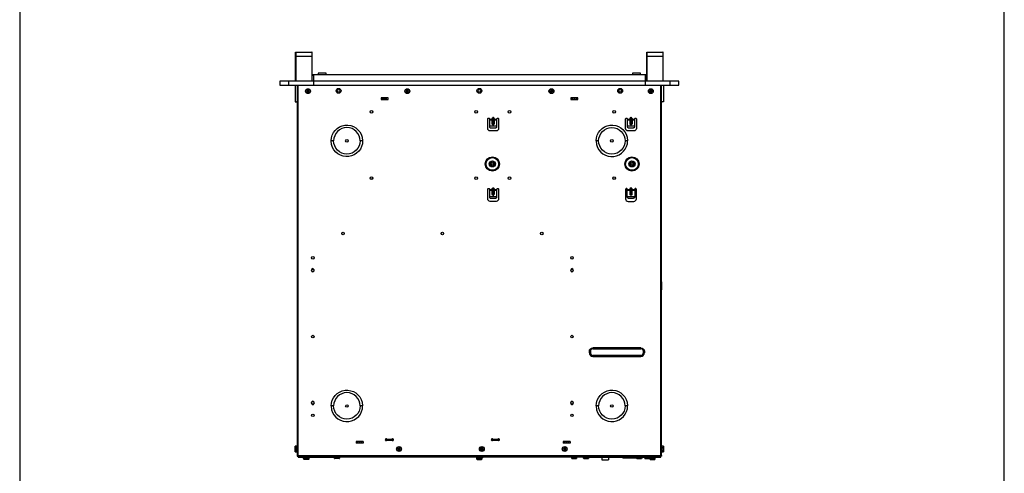
# Model space of a CAD drawing. Units: millimetres. Extents: x 0 to 46.8, y 0 to 94.5.
# Drawn here: x 0 to 46.8, y 45.4 to 67 of the extents above; entities that cross this region are included whole.
import ezdxf

# ---------------------------------------------------------------- set-up
doc = ezdxf.new("R2010")
doc.units = ezdxf.units.MM
doc.layers.add('PDF_00_COMPONENTS', color=7, linetype='Continuous', true_color=0x8100ad)
doc.layers.add('PDF_형상', color=7, linetype='Continuous')

msp = doc.modelspace()

# ---------------------------------------------------------------- linework, layer by layer
at = {"layer": 'PDF_00_COMPONENTS', "color": 7, "lineweight": 25}
for points in [[(13.115, 64.033), (13.115, 65.399, -0.414265), (13.127, 65.411), (13.127, 64.033)], [(13.902, 64.033), (13.902, 65.399, 0.414265), (13.891, 65.411), (13.891, 64.033)], [(29.808, 64.033), (29.808, 65.399, -0.414265), (29.82, 65.411), (29.82, 64.033)], [(30.595, 64.033), (30.595, 65.399, 0.414265), (30.584, 65.411), (30.584, 64.033)]]:
    msp.add_lwpolyline(points, format="xyb", dxfattribs=at)
for points in [[(13.115, 65.225), (13.117, 65.227), (13.121, 65.229), (13.127, 65.229)], [(13.127, 65.411), (13.891, 65.411)], [(13.127, 65.229), (13.891, 65.229)], [(13.902, 65.225), (13.901, 65.227), (13.897, 65.229), (13.891, 65.229)], [(29.808, 65.225), (29.81, 65.227), (29.814, 65.229), (29.82, 65.229)], [(29.82, 65.411), (30.584, 65.411)], [(29.82, 65.229), (30.584, 65.229)], [(30.595, 65.225), (30.594, 65.227), (30.589, 65.229), (30.584, 65.229)], [(13.902, 64.348), (29.808, 64.348)], [(13.902, 64.322), (13.981, 64.322)], [(13.981, 63.836), (13.981, 64.348)], [(29.729, 64.335), (13.981, 64.335)], [(14.196, 64.418), (14.196, 64.348)], [(14.57, 64.418), (14.196, 64.418)], [(14.57, 64.348), (14.57, 64.418)], [(29.141, 64.418), (29.141, 64.348)], [(29.515, 64.418), (29.141, 64.418)], [(29.515, 64.348), (29.515, 64.418)], [(29.729, 64.348), (29.729, 63.836)], [(29.729, 64.322), (29.808, 64.322)], [(31.343, 64.033), (12.367, 64.033), (12.367, 63.836)], [(12.367, 63.836), (31.343, 63.836)], [(12.78, 64.033), (12.78, 63.836)], [(13.095, 63.836), (13.095, 63.048)], [(30.615, 63.836), (30.615, 63.048)], [(30.93, 63.836), (30.93, 64.033)], [(31.343, 63.836), (31.343, 64.033)], [(13.647, 63.576), (13.647, 63.544), (13.657, 63.555)], [(13.69, 63.576), (13.647, 63.576), (13.657, 63.565)], [(13.647, 63.544), (13.69, 63.544), (13.7, 63.555)], [(13.657, 63.565), (13.657, 63.555)], [(13.7, 63.565), (13.657, 63.565)], [(13.657, 63.555), (13.7, 63.555)], [(13.7, 63.565), (13.69, 63.576), (13.69, 63.619)], [(13.721, 63.619), (13.69, 63.619), (13.7, 63.609)], [(13.69, 63.544), (13.69, 63.501), (13.7, 63.512)], [(13.69, 63.501), (13.721, 63.501), (13.711, 63.512)], [(13.7, 63.609), (13.7, 63.565)], [(13.711, 63.609), (13.7, 63.609)], [(13.7, 63.555), (13.7, 63.512)], [(13.7, 63.512), (13.711, 63.512)], [(13.721, 63.576), (13.721, 63.619), (13.711, 63.609)], [(13.711, 63.565), (13.711, 63.609)], [(13.765, 63.576), (13.721, 63.576), (13.711, 63.565)], [(13.754, 63.565), (13.711, 63.565)], [(13.711, 63.512), (13.711, 63.555)], [(13.754, 63.555), (13.711, 63.555), (13.721, 63.544)], [(13.721, 63.544), (13.765, 63.544), (13.754, 63.555)], [(13.721, 63.544), (13.721, 63.501)], [(13.765, 63.544), (13.765, 63.576), (13.754, 63.565)], [(13.754, 63.555), (13.754, 63.565)], [(18.371, 63.576), (18.371, 63.544), (18.382, 63.555)], [(18.414, 63.576), (18.371, 63.576), (18.382, 63.565)], [(18.371, 63.544), (18.414, 63.544), (18.425, 63.555)], [(18.382, 63.565), (18.382, 63.555)], [(18.425, 63.565), (18.382, 63.565)], [(18.382, 63.555), (18.425, 63.555)], [(18.425, 63.565), (18.414, 63.576), (18.414, 63.619)], [(18.446, 63.619), (18.414, 63.619), (18.425, 63.609)], [(18.414, 63.544), (18.414, 63.501), (18.425, 63.512)], [(18.414, 63.501), (18.446, 63.501), (18.435, 63.512)], [(18.425, 63.609), (18.425, 63.565)], [(18.435, 63.609), (18.425, 63.609)], [(18.425, 63.555), (18.425, 63.512)], [(18.425, 63.512), (18.435, 63.512)], [(18.446, 63.576), (18.446, 63.619), (18.435, 63.609)], [(18.435, 63.565), (18.435, 63.609)], [(18.489, 63.576), (18.446, 63.576), (18.435, 63.565)], [(18.479, 63.565), (18.435, 63.565)], [(18.435, 63.512), (18.435, 63.555)], [(18.479, 63.555), (18.435, 63.555), (18.446, 63.544)], [(18.446, 63.544), (18.489, 63.544), (18.479, 63.555)], [(18.446, 63.544), (18.446, 63.501)], [(18.489, 63.544), (18.489, 63.576), (18.479, 63.565)], [(18.479, 63.555), (18.479, 63.565)], [(25.221, 63.576), (25.221, 63.544), (25.232, 63.555)], [(25.232, 63.565), (25.221, 63.576), (25.265, 63.576)], [(25.221, 63.544), (25.265, 63.544), (25.275, 63.555)], [(25.232, 63.565), (25.232, 63.555)], [(25.275, 63.565), (25.232, 63.565)], [(25.232, 63.555), (25.275, 63.555)], [(25.275, 63.565), (25.265, 63.576), (25.265, 63.619)], [(25.275, 63.609), (25.265, 63.619), (25.296, 63.619)], [(25.265, 63.544), (25.265, 63.501), (25.275, 63.512)], [(25.286, 63.512), (25.296, 63.501), (25.265, 63.501)], [(25.275, 63.609), (25.275, 63.565)], [(25.286, 63.609), (25.275, 63.609)], [(25.275, 63.555), (25.275, 63.512)], [(25.275, 63.512), (25.286, 63.512)], [(25.296, 63.576), (25.296, 63.619), (25.286, 63.609)], [(25.286, 63.565), (25.286, 63.609)], [(25.339, 63.576), (25.296, 63.576), (25.286, 63.565)], [(25.329, 63.565), (25.286, 63.565)], [(25.286, 63.512), (25.286, 63.555)], [(25.296, 63.544), (25.286, 63.555), (25.329, 63.555)], [(25.329, 63.555), (25.339, 63.544), (25.296, 63.544)], [(25.296, 63.544), (25.296, 63.501)], [(25.339, 63.544), (25.339, 63.576), (25.329, 63.565)], [(25.329, 63.555), (25.329, 63.565)], [(29.946, 63.576), (29.946, 63.544), (29.956, 63.555)], [(29.956, 63.565), (29.946, 63.576), (29.989, 63.576)], [(29.946, 63.544), (29.989, 63.544), (30, 63.555)], [(29.956, 63.565), (29.956, 63.555)], [(30, 63.565), (29.956, 63.565)], [(29.956, 63.555), (30, 63.555)], [(30, 63.565), (29.989, 63.576), (29.989, 63.619)], [(30, 63.609), (29.989, 63.619), (30.021, 63.619)], [(29.989, 63.544), (29.989, 63.501), (30, 63.512)], [(30.01, 63.512), (30.021, 63.501), (29.989, 63.501)], [(30, 63.609), (30, 63.565)], [(30.01, 63.609), (30, 63.609)], [(30, 63.555), (30, 63.512)], [(30, 63.512), (30.01, 63.512)], [(30.021, 63.576), (30.021, 63.619), (30.01, 63.609)], [(30.01, 63.565), (30.01, 63.609)], [(30.064, 63.576), (30.021, 63.576), (30.01, 63.565)], [(30.053, 63.565), (30.01, 63.565)], [(30.01, 63.512), (30.01, 63.555)], [(30.021, 63.544), (30.01, 63.555), (30.053, 63.555)], [(30.053, 63.555), (30.064, 63.544), (30.021, 63.544)], [(30.021, 63.544), (30.021, 63.501)], [(30.064, 63.544), (30.064, 63.576), (30.053, 63.565)], [(30.053, 63.555), (30.053, 63.565)], [(13.095, 63.048), (13.154, 63.048), (13.194, 63.088)], [(30.517, 63.088), (30.556, 63.048)], [(30.615, 63.048), (30.556, 63.048)], [(17.384, 47.013), (17.767, 47.013)], [(17.384, 46.974), (17.767, 46.974)], [(17.396, 46.962), (17.441, 46.962)], [(17.418, 47.013), (17.418, 46.974)], [(17.711, 46.962), (17.756, 46.962)], [(17.733, 46.974), (17.733, 47.013)], [(22.424, 47.013), (22.807, 47.013)], [(22.424, 46.974), (22.807, 46.974)], [(22.458, 47.013), (22.458, 46.974)], [(22.773, 46.974), (22.773, 47.013)], [(17.988, 46.558), (17.977, 46.568), (18.021, 46.568)], [(17.988, 46.547), (17.977, 46.537), (17.977, 46.568)], [(18.031, 46.547), (18.021, 46.537), (17.977, 46.537)], [(18.031, 46.558), (17.988, 46.558)], [(17.988, 46.558), (17.988, 46.547)], [(17.988, 46.547), (18.031, 46.547)], [(18.031, 46.601), (18.021, 46.611), (18.052, 46.611)], [(18.021, 46.611), (18.021, 46.568), (18.031, 46.558)], [(18.031, 46.504), (18.021, 46.493), (18.021, 46.537)], [(18.042, 46.504), (18.052, 46.493), (18.021, 46.493)], [(18.042, 46.601), (18.031, 46.601)], [(18.031, 46.601), (18.031, 46.558)], [(18.031, 46.547), (18.031, 46.504)], [(18.031, 46.504), (18.042, 46.504)], [(18.042, 46.601), (18.052, 46.611), (18.052, 46.568)], [(18.042, 46.558), (18.042, 46.601)], [(18.042, 46.558), (18.052, 46.568), (18.095, 46.568)], [(18.085, 46.558), (18.042, 46.558)], [(18.052, 46.537), (18.042, 46.547), (18.085, 46.547)], [(18.042, 46.504), (18.042, 46.547)], [(18.085, 46.547), (18.095, 46.537), (18.052, 46.537)], [(18.052, 46.537), (18.052, 46.493)], [(18.085, 46.558), (18.095, 46.568), (18.095, 46.537)], [(18.085, 46.547), (18.085, 46.558)], [(21.925, 46.558), (21.914, 46.568), (21.958, 46.568)], [(21.925, 46.547), (21.914, 46.537), (21.914, 46.568)], [(21.968, 46.547), (21.958, 46.537), (21.914, 46.537)], [(21.968, 46.558), (21.925, 46.558)], [(21.925, 46.558), (21.925, 46.547)], [(21.925, 46.547), (21.968, 46.547)], [(21.968, 46.601), (21.958, 46.611), (21.989, 46.611)], [(21.958, 46.611), (21.958, 46.568), (21.968, 46.558)], [(21.968, 46.504), (21.958, 46.493), (21.958, 46.537)], [(21.979, 46.504), (21.989, 46.493), (21.958, 46.493)], [(21.979, 46.601), (21.968, 46.601)], [(21.968, 46.601), (21.968, 46.558)], [(21.968, 46.547), (21.968, 46.504)], [(21.968, 46.504), (21.979, 46.504)], [(21.979, 46.601), (21.989, 46.611), (21.989, 46.568)], [(21.979, 46.558), (21.979, 46.601)], [(21.979, 46.558), (21.989, 46.568), (22.032, 46.568)], [(22.022, 46.558), (21.979, 46.558)], [(21.989, 46.537), (21.979, 46.547), (22.022, 46.547)], [(21.979, 46.504), (21.979, 46.547)], [(22.022, 46.547), (22.032, 46.537), (21.989, 46.537)], [(21.989, 46.537), (21.989, 46.493)], [(22.022, 46.558), (22.032, 46.568), (22.032, 46.537)], [(22.022, 46.547), (22.022, 46.558)], [(25.862, 46.558), (25.851, 46.568), (25.895, 46.568)], [(25.862, 46.547), (25.851, 46.537), (25.851, 46.568)], [(25.905, 46.547), (25.895, 46.537), (25.851, 46.537)], [(25.905, 46.558), (25.862, 46.558)], [(25.862, 46.558), (25.862, 46.547)], [(25.862, 46.547), (25.905, 46.547)], [(25.905, 46.601), (25.895, 46.611), (25.926, 46.611)], [(25.895, 46.611), (25.895, 46.568), (25.905, 46.558)], [(25.905, 46.504), (25.895, 46.493), (25.895, 46.537)], [(25.916, 46.504), (25.926, 46.493), (25.895, 46.493)], [(25.916, 46.601), (25.905, 46.601)], [(25.905, 46.601), (25.905, 46.558)], [(25.905, 46.547), (25.905, 46.504)], [(25.905, 46.504), (25.916, 46.504)], [(25.916, 46.601), (25.926, 46.611), (25.926, 46.568)], [(25.916, 46.558), (25.916, 46.601)], [(25.916, 46.558), (25.926, 46.568), (25.969, 46.568)], [(25.959, 46.558), (25.916, 46.558)], [(25.926, 46.537), (25.916, 46.547), (25.959, 46.547)], [(25.916, 46.504), (25.916, 46.547)], [(25.959, 46.547), (25.969, 46.537), (25.926, 46.537)], [(25.926, 46.537), (25.926, 46.493)], [(25.959, 46.558), (25.969, 46.568), (25.969, 46.537)], [(25.959, 46.547), (25.959, 46.558)], [(27.045, 46.159), (28.674, 46.159)], [(27.202, 46.198), (27.202, 46.178), (27.068, 46.178)], [(27.556, 46.198), (27.556, 46.159)], [(27.635, 46.159), (27.635, 46.198)], [(27.674, 46.159), (27.674, 46.041)], [(27.674, 46.041), (27.989, 46.041)], [(27.989, 46.159), (27.989, 46.041)], [(28.028, 46.198), (28.028, 46.159)], [(28.107, 46.159), (28.107, 46.198)], [(29.588, 46.198), (29.588, 46.119), (28.674, 46.119)], [(28.674, 46.198), (28.674, 46.119)], [(28.713, 46.119), (28.713, 46.198)], [(29.548, 46.159), (28.713, 46.159)], [(28.977, 46.198), (28.977, 46.159)], [(29.032, 46.159), (29.032, 46.119)], [(29.229, 46.119), (29.229, 46.159)], [(29.285, 46.159), (29.285, 46.198)], [(29.548, 46.198), (29.548, 46.119)], [(29.698, 46.178), (29.588, 46.178)], [(29.588, 46.159), (29.721, 46.159)]]:
    msp.add_lwpolyline(points, dxfattribs=at)
at = {"layer": 'PDF_00_COMPONENTS', "lineweight": 25}
for points in [[(13.194, 63.836), (13.194, 46.206)], [(13.241, 46.237), (13.241, 63.836)], [(30.469, 63.836), (30.469, 46.237)], [(30.517, 46.237), (30.517, 63.836)], [(17.178, 63.245), (17.178, 63.167)], [(17.178, 63.167), (17.512, 63.167), (17.512, 63.245)], [(17.512, 63.245), (17.178, 63.245)], [(17.262, 63.167), (17.262, 63.245)], [(17.319, 63.245), (17.319, 63.167)], [(17.372, 63.167), (17.372, 63.245)], [(17.429, 63.245), (17.429, 63.167)], [(26.198, 63.245), (26.198, 63.167)], [(26.198, 63.167), (26.532, 63.167), (26.532, 63.245)], [(26.532, 63.245), (26.198, 63.245)], [(26.282, 63.167), (26.282, 63.245)], [(26.339, 63.245), (26.339, 63.167)], [(26.392, 63.167), (26.392, 63.245)], [(26.449, 63.245), (26.449, 63.167)], [(22.334, 62.226), (22.688, 62.226)], [(22.462, 62.178), (22.334, 62.178)], [(22.334, 61.903), (22.688, 61.903)], [(22.688, 62.178), (22.465, 62.178)], [(22.651, 61.819), (22.629, 61.815)], [(22.671, 61.83), (22.651, 61.819)], [(28.885, 62.226), (29.239, 62.226)], [(29.013, 62.178), (28.885, 62.178)], [(28.885, 61.903), (29.239, 61.903)], [(28.921, 61.819), (28.902, 61.83)], [(28.921, 61.819), (28.944, 61.815), (29.18, 61.815)], [(29.239, 62.178), (29.016, 62.178)], [(29.203, 61.819), (29.18, 61.815)], [(29.222, 61.83), (29.203, 61.819)], [(22.334, 58.879), (22.688, 58.879)], [(22.462, 58.832), (22.334, 58.832)], [(22.334, 58.556), (22.688, 58.556)], [(22.688, 58.832), (22.465, 58.832)], [(28.885, 58.879), (29.239, 58.879)], [(29.013, 58.832), (28.885, 58.832)], [(28.885, 58.556), (29.239, 58.556)], [(29.239, 58.832), (29.016, 58.832)], [(29.088, 58.855), (29.088, 58.915)], [(22.37, 58.472), (22.351, 58.484)], [(22.37, 58.472), (22.393, 58.468), (22.629, 58.468)], [(22.651, 58.472), (22.629, 58.468)], [(22.671, 58.484), (22.651, 58.472)], [(28.902, 58.484), (28.889, 58.501)], [(28.921, 58.472), (28.902, 58.484)], [(28.921, 58.472), (28.944, 58.468), (29.18, 58.468)], [(29.203, 58.472), (29.18, 58.468)], [(29.222, 58.484), (29.203, 58.472)], [(30.517, 54.387), (30.536, 54.387)], [(16.331, 46.907), (16.331, 46.828), (15.997, 46.828)], [(16.331, 46.907), (15.997, 46.907)], [(15.997, 46.907), (15.997, 46.828)], [(16.08, 46.828), (16.08, 46.907)], [(16.138, 46.907), (16.138, 46.828)], [(16.19, 46.828), (16.19, 46.907)], [(16.248, 46.907), (16.248, 46.828)], [(26.174, 46.907), (26.174, 46.828), (25.839, 46.828)], [(26.174, 46.907), (25.839, 46.907)], [(25.839, 46.907), (25.839, 46.828)], [(25.923, 46.828), (25.923, 46.907)], [(25.98, 46.907), (25.98, 46.828)], [(26.033, 46.828), (26.033, 46.907)], [(26.09, 46.907), (26.09, 46.828)], [(13.107, 46.623), (13.104, 46.622), (13.101, 46.621), (13.099, 46.619), (13.097, 46.617), (13.096, 46.615), (13.095, 46.612)], [(13.095, 46.612), (13.107, 46.612)], [(13.095, 46.492), (13.096, 46.49), (13.097, 46.487), (13.099, 46.485), (13.101, 46.484), (13.104, 46.483), (13.107, 46.482)], [(13.174, 46.49), (13.107, 46.492), (13.095, 46.492)], [(13.174, 46.688), (13.106, 46.684)], [(13.107, 46.612), (13.107, 46.615), (13.106, 46.618), (13.107, 46.621), (13.107, 46.623)], [(13.107, 46.482), (13.107, 46.484), (13.106, 46.486), (13.107, 46.489), (13.107, 46.492)], [(13.107, 46.422), (13.106, 46.42), (13.174, 46.416)], [(13.174, 46.687), (13.107, 46.683)], [(13.174, 46.625), (13.107, 46.623), (13.107, 46.683)], [(13.174, 46.614), (13.107, 46.612)], [(13.107, 46.492), (13.107, 46.612)], [(13.174, 46.48), (13.107, 46.482)], [(13.107, 46.422), (13.107, 46.482)], [(13.194, 46.691), (13.174, 46.691)], [(13.194, 46.691), (13.174, 46.691)], [(13.174, 46.414), (13.174, 46.691)], [(13.194, 46.621), (13.174, 46.621)], [(13.194, 46.483), (13.174, 46.483)], [(13.194, 46.414), (13.174, 46.414)], [(30.517, 46.691), (30.536, 46.691)], [(30.517, 46.622), (30.536, 46.622)], [(30.536, 46.483), (30.517, 46.483)], [(30.517, 46.414), (30.536, 46.414)], [(30.536, 46.691), (30.536, 46.414)], [(30.604, 46.683), (30.604, 46.684), (30.536, 46.688)], [(30.536, 46.625), (30.604, 46.623)], [(30.536, 46.615), (30.604, 46.613), (30.607, 46.613), (30.614, 46.613)], [(30.536, 46.48), (30.604, 46.482), (30.607, 46.483), (30.61, 46.484), (30.612, 46.485), (30.614, 46.487), (30.615, 46.49), (30.615, 46.492)], [(30.536, 46.49), (30.604, 46.492)], [(30.536, 46.418), (30.604, 46.422)], [(30.604, 46.683), (30.604, 46.623)], [(30.615, 46.613), (30.615, 46.615), (30.614, 46.618), (30.612, 46.62), (30.61, 46.621), (30.607, 46.622), (30.604, 46.623)], [(30.604, 46.623), (30.604, 46.621), (30.604, 46.619), (30.604, 46.616), (30.604, 46.613)], [(30.604, 46.613), (30.604, 46.492), (30.604, 46.489), (30.604, 46.486), (30.604, 46.484), (30.604, 46.482)], [(30.614, 46.492), (30.607, 46.492), (30.604, 46.492)], [(30.604, 46.482), (30.604, 46.422)], [(30.615, 46.432), (30.615, 46.43), (30.614, 46.427), (30.612, 46.425), (30.61, 46.424), (30.607, 46.422), (30.604, 46.422)], [(30.604, 46.422), (30.604, 46.42)], [(30.614, 46.613), (30.615, 46.613), (30.615, 46.613)], [(30.615, 46.492), (30.615, 46.492), (30.614, 46.492)], [(13.194, 46.237), (30.517, 46.237)], [(13.194, 46.206), (13.253, 46.206)], [(13.233, 46.206), (13.233, 46.159), (13.488, 46.159)], [(13.233, 46.198), (13.28, 46.198)], [(13.312, 46.159), (13.312, 46.198)], [(13.466, 46.198), (13.466, 46.178)], [(13.749, 46.178), (13.466, 46.178)], [(13.485, 46.159), (13.485, 46.139)], [(13.49, 46.139), (13.485, 46.139)], [(13.488, 46.198), (13.488, 46.178)], [(13.491, 46.111), (13.488, 46.178)], [(13.712, 46.1), (13.503, 46.1)], [(13.511, 46.071), (13.51, 46.1)], [(13.731, 46.06), (13.523, 46.06)], [(13.601, 46.111), (13.601, 46.178)], [(13.613, 46.111), (13.61, 46.111), (13.607, 46.111), (13.604, 46.111), (13.601, 46.111)], [(13.607, 46.198), (13.607, 46.178)], [(13.721, 46.178), (13.717, 46.111), (13.613, 46.111)], [(13.613, 46.178), (13.613, 46.111)], [(13.621, 46.071), (13.621, 46.1)], [(13.633, 46.071), (13.63, 46.071), (13.627, 46.071), (13.624, 46.071), (13.621, 46.071)], [(13.74, 46.139), (13.737, 46.071), (13.633, 46.071)], [(13.633, 46.1), (13.633, 46.071)], [(13.711, 46.1), (13.714, 46.1), (13.717, 46.101), (13.719, 46.103), (13.721, 46.105), (13.722, 46.108), (13.723, 46.111)], [(13.713, 46.1), (13.711, 46.1)], [(13.712, 46.1), (13.715, 46.1), (13.717, 46.101), (13.72, 46.103), (13.722, 46.105), (13.723, 46.108), (13.724, 46.111), (13.723, 46.111)], [(13.717, 46.111), (13.717, 46.108), (13.716, 46.105), (13.715, 46.103), (13.714, 46.101), (13.713, 46.1)], [(13.723, 46.111), (13.723, 46.111), (13.721, 46.111), (13.72, 46.111), (13.717, 46.111)], [(13.727, 46.178), (13.723, 46.111)], [(13.724, 46.111), (13.727, 46.178)], [(13.769, 46.139), (13.725, 46.139)], [(13.727, 46.178), (13.727, 46.198)], [(13.727, 46.159), (14.964, 46.159)], [(13.731, 46.06), (13.734, 46.061), (13.737, 46.062), (13.74, 46.063), (13.741, 46.066), (13.743, 46.068), (13.743, 46.071), (13.743, 46.071)], [(13.731, 46.06), (13.734, 46.061), (13.737, 46.062), (13.739, 46.063), (13.741, 46.066), (13.742, 46.068), (13.743, 46.071)], [(13.732, 46.061), (13.731, 46.06)], [(13.737, 46.071), (13.737, 46.068), (13.736, 46.066), (13.735, 46.063), (13.734, 46.062), (13.732, 46.061)], [(13.743, 46.071), (13.742, 46.071), (13.741, 46.071), (13.739, 46.071), (13.737, 46.071)], [(13.746, 46.139), (13.743, 46.071)], [(13.743, 46.071), (13.747, 46.139)], [(13.746, 46.139), (13.746, 46.159)], [(13.749, 46.198), (13.749, 46.178)], [(13.769, 46.159), (13.769, 46.139)], [(13.902, 46.198), (13.902, 46.159)], [(13.981, 46.198), (13.981, 46.159)], [(14.06, 46.198), (14.06, 46.159)], [(14.942, 46.198), (14.942, 46.178)], [(15.225, 46.178), (14.942, 46.178)], [(14.964, 46.198), (14.964, 46.178)], [(14.968, 46.111), (14.964, 46.178)], [(15.188, 46.1), (14.98, 46.1)], [(15.078, 46.111), (15.078, 46.178)], [(15.089, 46.111), (15.087, 46.111), (15.084, 46.111), (15.081, 46.111), (15.078, 46.111)], [(15.084, 46.198), (15.084, 46.178)], [(15.197, 46.178), (15.194, 46.111), (15.089, 46.111)], [(15.188, 46.1), (15.191, 46.1), (15.194, 46.101), (15.196, 46.103), (15.198, 46.105), (15.199, 46.108), (15.2, 46.111), (15.199, 46.111)], [(15.188, 46.1), (15.191, 46.1), (15.193, 46.101), (15.196, 46.103), (15.198, 46.105), (15.199, 46.108), (15.199, 46.111)], [(15.189, 46.1), (15.188, 46.1)], [(15.194, 46.111), (15.193, 46.108), (15.193, 46.105), (15.192, 46.103), (15.19, 46.101), (15.189, 46.1)], [(15.199, 46.111), (15.199, 46.111), (15.198, 46.111), (15.196, 46.111), (15.194, 46.111)], [(15.203, 46.178), (15.199, 46.111)], [(15.2, 46.111), (15.203, 46.178)], [(15.203, 46.178), (15.203, 46.198)], [(26.244, 46.159), (15.203, 46.159)], [(15.225, 46.198), (15.225, 46.178)], [(21.714, 46.159), (21.714, 46.139)], [(21.997, 46.139), (21.714, 46.139)], [(21.736, 46.159), (21.736, 46.139)], [(21.739, 46.071), (21.736, 46.139)], [(21.742, 46.139), (21.745, 46.071)], [(21.751, 46.06), (21.75, 46.061), (21.748, 46.062), (21.747, 46.063), (21.746, 46.066), (21.746, 46.068), (21.745, 46.071)], [(21.849, 46.071), (21.849, 46.139)], [(21.861, 46.071), (21.858, 46.071), (21.855, 46.071), (21.852, 46.071), (21.849, 46.071)], [(21.855, 46.159), (21.855, 46.139)], [(21.855, 46.06), (21.857, 46.061), (21.858, 46.062), (21.859, 46.063), (21.86, 46.066), (21.861, 46.068), (21.861, 46.071)], [(21.969, 46.139), (21.965, 46.071), (21.861, 46.071)], [(21.861, 46.139), (21.861, 46.071)], [(21.959, 46.06), (21.962, 46.061), (21.965, 46.062), (21.967, 46.063), (21.969, 46.066), (21.971, 46.068), (21.971, 46.071)], [(21.961, 46.061), (21.959, 46.06)], [(21.965, 46.071), (21.965, 46.068), (21.964, 46.066), (21.963, 46.063), (21.962, 46.062), (21.961, 46.061)], [(21.971, 46.071), (21.971, 46.071), (21.969, 46.071), (21.968, 46.071), (21.965, 46.071)], [(21.975, 46.139), (21.972, 46.071), (21.971, 46.071)], [(21.975, 46.139), (21.971, 46.071)], [(21.975, 46.139), (21.975, 46.159)], [(21.997, 46.159), (21.997, 46.139)], [(26.222, 46.198), (26.222, 46.178)], [(26.505, 46.178), (26.222, 46.178)], [(26.244, 46.198), (26.244, 46.178)], [(26.247, 46.111), (26.244, 46.178)], [(26.25, 46.178), (26.253, 46.111)], [(26.259, 46.1), (26.258, 46.1), (26.256, 46.101), (26.255, 46.103), (26.254, 46.105), (26.253, 46.108), (26.253, 46.111)], [(26.357, 46.111), (26.357, 46.178)], [(26.369, 46.111), (26.366, 46.111), (26.363, 46.111), (26.36, 46.111), (26.357, 46.111)], [(26.363, 46.198), (26.363, 46.178)], [(26.363, 46.1), (26.365, 46.1), (26.366, 46.101), (26.367, 46.103), (26.368, 46.105), (26.369, 46.108), (26.369, 46.111)], [(26.477, 46.178), (26.473, 46.111), (26.369, 46.111)], [(26.369, 46.178), (26.369, 46.111)], [(26.467, 46.1), (26.47, 46.1), (26.473, 46.101), (26.475, 46.103), (26.477, 46.105), (26.478, 46.108), (26.479, 46.111)], [(26.469, 46.1), (26.467, 46.1)], [(26.473, 46.111), (26.473, 46.108), (26.472, 46.105), (26.471, 46.103), (26.47, 46.101), (26.469, 46.1)], [(26.479, 46.111), (26.479, 46.111), (26.477, 46.111), (26.475, 46.111), (26.473, 46.111)], [(26.482, 46.178), (26.482, 46.198)], [(26.807, 46.159), (26.483, 46.159)], [(26.505, 46.198), (26.505, 46.178)], [(26.785, 46.198), (26.785, 46.178)], [(27.068, 46.178), (26.785, 46.178)], [(26.807, 46.198), (26.807, 46.178)], [(26.81, 46.111), (26.807, 46.178)], [(26.813, 46.178), (26.816, 46.111)], [(26.822, 46.1), (26.821, 46.1), (26.819, 46.101), (26.818, 46.103), (26.817, 46.105), (26.816, 46.108), (26.816, 46.111)], [(26.92, 46.111), (26.92, 46.178)], [(26.932, 46.111), (26.929, 46.111), (26.926, 46.111), (26.923, 46.111), (26.92, 46.111)], [(26.926, 46.198), (26.926, 46.178)], [(26.926, 46.1), (26.928, 46.1), (26.929, 46.101), (26.93, 46.103), (26.931, 46.105), (26.932, 46.108), (26.932, 46.111)], [(27.04, 46.178), (27.036, 46.111), (26.932, 46.111)], [(26.932, 46.178), (26.932, 46.111)], [(27.03, 46.1), (27.033, 46.1), (27.036, 46.101), (27.038, 46.103), (27.04, 46.105), (27.041, 46.108), (27.042, 46.111)], [(27.032, 46.1), (27.03, 46.1)], [(27.036, 46.111), (27.036, 46.108), (27.035, 46.105), (27.034, 46.103), (27.033, 46.101), (27.032, 46.1)], [(27.042, 46.111), (27.042, 46.111), (27.04, 46.111), (27.038, 46.111), (27.036, 46.111)], [(27.045, 46.178), (27.045, 46.198)], [(27.068, 46.198), (27.068, 46.178)], [(29.33, 46.111), (29.33, 46.119)], [(29.335, 46.119), (29.336, 46.111)], [(29.342, 46.1), (29.34, 46.1), (29.339, 46.101), (29.338, 46.103), (29.337, 46.105), (29.336, 46.108), (29.336, 46.111)], [(29.44, 46.111), (29.44, 46.119)], [(29.452, 46.111), (29.449, 46.111), (29.446, 46.111), (29.443, 46.111), (29.44, 46.111)], [(29.446, 46.1), (29.447, 46.1), (29.449, 46.101), (29.45, 46.103), (29.451, 46.105), (29.451, 46.108), (29.452, 46.111)], [(29.556, 46.119), (29.556, 46.111), (29.452, 46.111)], [(29.452, 46.119), (29.452, 46.111)], [(29.55, 46.1), (29.553, 46.1), (29.556, 46.101), (29.558, 46.103), (29.56, 46.105), (29.561, 46.108), (29.562, 46.111)], [(29.551, 46.1), (29.55, 46.1)], [(29.556, 46.111), (29.555, 46.108), (29.555, 46.105), (29.554, 46.103), (29.553, 46.101), (29.551, 46.1)], [(29.562, 46.111), (29.561, 46.111), (29.56, 46.111), (29.558, 46.111), (29.556, 46.111)], [(29.698, 46.198), (29.698, 46.178)], [(29.981, 46.178), (29.698, 46.178)], [(29.72, 46.198), (29.72, 46.178)], [(29.724, 46.111), (29.72, 46.178)], [(29.726, 46.178), (29.73, 46.111)], [(29.735, 46.1), (29.734, 46.1), (29.733, 46.101), (29.731, 46.103), (29.73, 46.105), (29.73, 46.108), (29.73, 46.111)], [(29.834, 46.111), (29.834, 46.178)], [(29.845, 46.111), (29.843, 46.111), (29.839, 46.111), (29.836, 46.111), (29.834, 46.111)], [(29.839, 46.198), (29.839, 46.178)], [(29.839, 46.1), (29.841, 46.1), (29.842, 46.101), (29.844, 46.103), (29.844, 46.105), (29.845, 46.108), (29.845, 46.111)], [(29.953, 46.178), (29.949, 46.111), (29.845, 46.111)], [(29.845, 46.178), (29.845, 46.111)], [(29.944, 46.1), (29.946, 46.1), (29.949, 46.101), (29.952, 46.103), (29.954, 46.105), (29.955, 46.108), (29.955, 46.111)], [(29.945, 46.1), (29.944, 46.1)], [(29.949, 46.111), (29.949, 46.108), (29.949, 46.105), (29.948, 46.103), (29.946, 46.101), (29.945, 46.1)], [(29.955, 46.111), (29.955, 46.111), (29.954, 46.111), (29.952, 46.111), (29.949, 46.111)], [(30.225, 46.139), (29.957, 46.139)], [(29.959, 46.178), (29.959, 46.198)], [(29.959, 46.159), (30.478, 46.159)], [(29.964, 46.159), (29.964, 46.139)], [(29.968, 46.071), (29.964, 46.139)], [(29.97, 46.139), (29.974, 46.071)], [(29.98, 46.06), (29.978, 46.061), (29.977, 46.062), (29.976, 46.063), (29.975, 46.066), (29.974, 46.068), (29.974, 46.071)], [(29.981, 46.198), (29.981, 46.178)], [(30.078, 46.071), (30.078, 46.139)], [(30.089, 46.071), (30.087, 46.071), (30.084, 46.071), (30.081, 46.071), (30.078, 46.071)], [(30.084, 46.159), (30.084, 46.139)], [(30.084, 46.06), (30.085, 46.061), (30.086, 46.062), (30.088, 46.063), (30.089, 46.066), (30.089, 46.068), (30.089, 46.071)], [(30.197, 46.139), (30.194, 46.071), (30.089, 46.071)], [(30.089, 46.139), (30.089, 46.071)], [(30.188, 46.06), (30.191, 46.061), (30.193, 46.062), (30.196, 46.063), (30.198, 46.066), (30.199, 46.068), (30.199, 46.071)], [(30.189, 46.061), (30.188, 46.06)], [(30.194, 46.071), (30.193, 46.068), (30.193, 46.066), (30.192, 46.063), (30.19, 46.062), (30.189, 46.061)], [(30.199, 46.071), (30.199, 46.071), (30.198, 46.071), (30.196, 46.071), (30.194, 46.071)], [(30.203, 46.139), (30.203, 46.159)], [(30.225, 46.159), (30.225, 46.139)], [(30.399, 46.198), (30.399, 46.159)], [(30.43, 46.198), (30.478, 46.198)], [(30.517, 46.237), (30.517, 46.206), (30.458, 46.206)], [(30.478, 46.159), (30.478, 46.206)]]:
    msp.add_lwpolyline(points, dxfattribs=at)
for points in [[(22.671, 61.83), (22.683, 61.848), (22.688, 61.868), (22.688, 62.237, -1.000161), (22.767, 62.237), (22.767, 61.785, -0.414246), (22.649, 61.667), (22.373, 61.667, -0.414246), (22.255, 61.785), (22.255, 62.237, -1.000161), (22.334, 62.237), (22.334, 61.868), (22.338, 61.848), (22.351, 61.83), (22.37, 61.819), (22.393, 61.815), (22.629, 61.815)], [(22.462, 62.261), (22.485, 62.261), (22.485, 62.005), (22.462, 62.005), (22.462, 62.261, -0.414151), (22.501, 62.3)], [(22.465, 62.19, -0.263931), (22.485, 62.202), (22.536, 62.202), (22.536, 62.261), (22.56, 62.261), (22.56, 62.005)], [(22.56, 62.261, 0.414248), (22.521, 62.3), (22.501, 62.3), (22.501, 62.277), (22.521, 62.277), (22.521, 62.3)], [(29.222, 61.83), (29.235, 61.848), (29.239, 61.868), (29.239, 62.237, -1.000161), (29.318, 62.237), (29.318, 61.785, -0.414184), (29.2, 61.667), (28.924, 61.667, -0.414184), (28.806, 61.785), (28.806, 62.237, -1.000161), (28.885, 62.237), (28.885, 61.868), (28.889, 61.848), (28.902, 61.83)], [(29.052, 62.3, 0.414151), (29.013, 62.261), (29.013, 62.005), (29.036, 62.005), (29.036, 62.261), (29.013, 62.261)], [(29.111, 62.261, 0.414286), (29.072, 62.3), (29.052, 62.3), (29.052, 62.277), (29.072, 62.277), (29.072, 62.3)], [(29.108, 62.19, 0.269458), (29.088, 62.202), (29.088, 62.261), (29.111, 62.261), (29.111, 62.005)], [(16.304, 61.198, -0.886075), (14.83, 61.019), (14.808, 61.198, -0.886075), (16.282, 61.377), (16.304, 61.198), (16.186, 61.198, 0.999989), (14.926, 61.198)], [(22.501, 61.966), (22.521, 61.966), (22.521, 61.989), (22.501, 61.989), (22.501, 61.966, -0.414286), (22.462, 62.005)], [(22.521, 61.966, 0.414286), (22.56, 62.005), (22.536, 62.005), (22.536, 62.199)], [(27.525, 61.198), (27.406, 61.198, -0.886075), (28.881, 61.377), (28.902, 61.198)], [(27.406, 61.198), (27.428, 61.019, 0.886075), (28.902, 61.198), (28.784, 61.198, -0.999989), (27.525, 61.198, -0.999989), (28.784, 61.198)], [(29.052, 61.966), (29.052, 61.989), (29.072, 61.989), (29.072, 61.966), (29.052, 61.966, -0.414286), (29.013, 62.005)], [(29.016, 62.19, -0.263931), (29.036, 62.202), (29.088, 62.202)], [(29.088, 62.199), (29.088, 62.005), (29.111, 62.005, -0.414286), (29.072, 61.966)], [(16.186, 61.198, -0.999989), (14.926, 61.198), (14.808, 61.198)], [(22.671, 58.484), (22.683, 58.501), (22.688, 58.522), (22.688, 58.891, -1.000161), (22.767, 58.891), (22.767, 58.438, -0.414184), (22.649, 58.32), (22.373, 58.32, -0.414184), (22.255, 58.438), (22.255, 58.891, -1.000161), (22.334, 58.891), (22.334, 58.522), (22.338, 58.501), (22.351, 58.484)], [(22.462, 58.915), (22.485, 58.915), (22.485, 58.659), (22.462, 58.659), (22.462, 58.915, -0.414286), (22.501, 58.954)], [(22.501, 58.619), (22.521, 58.619), (22.521, 58.643), (22.501, 58.643), (22.501, 58.619, -0.414286), (22.462, 58.659)], [(22.465, 58.844, -0.263931), (22.485, 58.855), (22.536, 58.855), (22.536, 58.915), (22.56, 58.915), (22.56, 58.659)], [(22.56, 58.915, 0.414286), (22.521, 58.954), (22.501, 58.954), (22.501, 58.93), (22.521, 58.93), (22.521, 58.954)], [(22.521, 58.619, 0.414286), (22.56, 58.659), (22.536, 58.659), (22.536, 58.852)], [(28.889, 58.501), (28.885, 58.522), (28.885, 58.891, 1.000161), (28.806, 58.891), (28.806, 58.438, 0.414184), (28.924, 58.32), (29.2, 58.32, 0.414184), (29.318, 58.438), (29.318, 58.891, 1.000161), (29.239, 58.891), (29.239, 58.522), (29.235, 58.501), (29.222, 58.484)], [(29.052, 58.954, 0.414151), (29.013, 58.915), (29.013, 58.659), (29.036, 58.659), (29.036, 58.915), (29.013, 58.915)], [(29.052, 58.619), (29.052, 58.643), (29.072, 58.643), (29.072, 58.619), (29.052, 58.619, -0.414286), (29.013, 58.659)], [(29.016, 58.844, -0.263931), (29.036, 58.855), (29.088, 58.855, -0.269458), (29.108, 58.844)], [(29.111, 58.915, 0.414286), (29.072, 58.954), (29.072, 58.93), (29.052, 58.93), (29.052, 58.954), (29.072, 58.954)], [(29.111, 58.659), (29.111, 58.915), (29.088, 58.915, 0.414135), (29.072, 58.93)], [(29.088, 58.852), (29.088, 58.659), (29.111, 58.659, -0.414286), (29.072, 58.619)], [(30.517, 54.111, 0.414397), (30.536, 54.131), (30.536, 54.485, 0.414167), (30.517, 54.505)], [(27.084, 51.198, -0.414214), (27.249, 51.363), (27.249, 51.316), (29.532, 51.316), (29.532, 51.363), (27.249, 51.363)], [(27.084, 51.119), (27.084, 51.198), (27.131, 51.198), (27.131, 51.119), (27.084, 51.119, 0.414235), (27.249, 50.955)], [(29.532, 50.955), (29.532, 51.001), (27.249, 51.001), (27.249, 50.955), (29.532, 50.955, 0.414235), (29.697, 51.119)], [(29.532, 51.363, -0.414235), (29.697, 51.198), (29.697, 51.119), (29.651, 51.119), (29.651, 51.198), (29.697, 51.198)], [(14.808, 48.6, -0.886075), (16.282, 48.778), (16.304, 48.6), (16.186, 48.6, -0.999989), (14.926, 48.6), (14.808, 48.6), (14.83, 48.421, 0.886075), (16.304, 48.6)], [(27.406, 48.6, -0.886075), (28.881, 48.778), (28.902, 48.6), (28.784, 48.6, -0.999989), (27.525, 48.6), (27.406, 48.6), (27.428, 48.421, 0.886075), (28.902, 48.6)], [(13.095, 46.432), (13.095, 46.672), (13.096, 46.675), (13.097, 46.677), (13.099, 46.679), (13.101, 46.681), (13.104, 46.682), (13.107, 46.683), (13.106, 46.684, 0.396838), (13.095, 46.672)], [(13.174, 46.418), (13.107, 46.422), (13.104, 46.422), (13.101, 46.424), (13.099, 46.425), (13.097, 46.427), (13.096, 46.43), (13.095, 46.432, 0.396838), (13.106, 46.42)], [(30.604, 46.684, -0.396838), (30.615, 46.672), (30.615, 46.675), (30.614, 46.677), (30.612, 46.679), (30.61, 46.681), (30.607, 46.682), (30.604, 46.683), (30.536, 46.687)], [(30.615, 46.672), (30.615, 46.432, -0.396838), (30.604, 46.42), (30.536, 46.416)], [(13.613, 46.111), (13.613, 46.108), (13.612, 46.105), (13.611, 46.103), (13.61, 46.101), (13.609, 46.1), (13.607, 46.1), (13.606, 46.1), (13.604, 46.101), (13.603, 46.103), (13.602, 46.105), (13.602, 46.108), (13.601, 46.111), (13.497, 46.111), (13.495, 46.111), (13.493, 46.111), (13.492, 46.111), (13.491, 46.111, 0.398805), (13.503, 46.1), (13.502, 46.1), (13.5, 46.101), (13.499, 46.103), (13.498, 46.105), (13.498, 46.108), (13.497, 46.111), (13.494, 46.178)], [(13.633, 46.071), (13.633, 46.068), (13.632, 46.066), (13.631, 46.063), (13.63, 46.062), (13.628, 46.061), (13.627, 46.06), (13.625, 46.061), (13.624, 46.062), (13.623, 46.063), (13.622, 46.066), (13.621, 46.068), (13.621, 46.071), (13.517, 46.071), (13.515, 46.071), (13.513, 46.071), (13.511, 46.071), (13.511, 46.071, 0.398805), (13.523, 46.06), (13.521, 46.061), (13.52, 46.062), (13.519, 46.063), (13.518, 46.066), (13.517, 46.068), (13.517, 46.071), (13.516, 46.1)], [(15.089, 46.178), (15.089, 46.111), (15.089, 46.108), (15.089, 46.105), (15.088, 46.103), (15.086, 46.101), (15.085, 46.1), (15.084, 46.1), (15.082, 46.1), (15.081, 46.101), (15.08, 46.103), (15.079, 46.105), (15.078, 46.108), (15.078, 46.111), (14.974, 46.111), (14.971, 46.111), (14.969, 46.111), (14.968, 46.111), (14.968, 46.111, 0.398805), (14.98, 46.1), (14.978, 46.1), (14.977, 46.101), (14.976, 46.103), (14.975, 46.105), (14.974, 46.108), (14.974, 46.111), (14.97, 46.178)], [(21.855, 46.06), (21.854, 46.061), (21.852, 46.062), (21.851, 46.063), (21.85, 46.066), (21.85, 46.068), (21.849, 46.071), (21.745, 46.071), (21.743, 46.071), (21.741, 46.071), (21.74, 46.071), (21.739, 46.071, 0.398805), (21.751, 46.06), (21.96, 46.06), (21.963, 46.061), (21.965, 46.062), (21.968, 46.063), (21.97, 46.066), (21.971, 46.068), (21.972, 46.071)], [(26.363, 46.1), (26.362, 46.1), (26.36, 46.101), (26.359, 46.103), (26.358, 46.105), (26.357, 46.108), (26.357, 46.111), (26.253, 46.111), (26.251, 46.111), (26.249, 46.111), (26.248, 46.111), (26.247, 46.111, 0.398805), (26.259, 46.1), (26.468, 46.1), (26.471, 46.1), (26.473, 46.101), (26.476, 46.103), (26.478, 46.105), (26.479, 46.108), (26.479, 46.111), (26.479, 46.111), (26.483, 46.178), (26.479, 46.111)], [(26.926, 46.1), (26.925, 46.1), (26.923, 46.101), (26.922, 46.103), (26.921, 46.105), (26.92, 46.108), (26.92, 46.111), (26.816, 46.111), (26.814, 46.111), (26.812, 46.111), (26.811, 46.111), (26.81, 46.111, 0.398805), (26.822, 46.1), (27.031, 46.1), (27.034, 46.1), (27.036, 46.101), (27.039, 46.103), (27.041, 46.105), (27.042, 46.108), (27.042, 46.111), (27.042, 46.111), (27.046, 46.178), (27.042, 46.111)], [(29.446, 46.1), (29.444, 46.1), (29.443, 46.101), (29.442, 46.103), (29.441, 46.105), (29.44, 46.108), (29.44, 46.111), (29.336, 46.111), (29.333, 46.111), (29.332, 46.111), (29.33, 46.111), (29.33, 46.111, 0.398805), (29.342, 46.1), (29.55, 46.1), (29.553, 46.1), (29.556, 46.101), (29.558, 46.103), (29.56, 46.105), (29.562, 46.108), (29.562, 46.111), (29.562, 46.111), (29.563, 46.119), (29.562, 46.111)], [(29.839, 46.1), (29.838, 46.1), (29.837, 46.101), (29.835, 46.103), (29.834, 46.105), (29.834, 46.108), (29.834, 46.111), (29.73, 46.111), (29.727, 46.111), (29.725, 46.111), (29.724, 46.111), (29.724, 46.111, 0.398805), (29.735, 46.1), (29.944, 46.1), (29.947, 46.1), (29.95, 46.101), (29.952, 46.103), (29.954, 46.105), (29.955, 46.108), (29.956, 46.111), (29.955, 46.111), (29.959, 46.178), (29.956, 46.111)], [(30.084, 46.06), (30.082, 46.061), (30.081, 46.062), (30.08, 46.063), (30.079, 46.066), (30.078, 46.068), (30.078, 46.071), (29.974, 46.071), (29.971, 46.071), (29.969, 46.071), (29.968, 46.071), (29.968, 46.071, 0.398805), (29.98, 46.06), (30.188, 46.06), (30.191, 46.061), (30.194, 46.062), (30.196, 46.063), (30.198, 46.066), (30.199, 46.068), (30.2, 46.071), (30.199, 46.071), (30.203, 46.139), (30.2, 46.071)]]:
    msp.add_lwpolyline(points, format="xyb", dxfattribs=at)
at = {"layer": 'PDF_00_COMPONENTS', "color": 104, "lineweight": 25, "true_color": 0x138b2d}
msp.add_lwpolyline([(30.43, 46.237), (30.43, 46.198), (13.28, 46.198, -0.414286), (13.241, 46.237)], format="xyb", dxfattribs=at)
msp.add_lwpolyline([(13.28, 46.198), (13.28, 46.237)], dxfattribs=at)
at = {"layer": 'PDF_00_COMPONENTS', "lineweight": 25}
for centre, radius in [((13.706, 63.56), 0.116), ((15.162, 63.572), 0.116), ((18.43, 63.56), 0.116), ((21.855, 63.572), 0.116), ((25.28, 63.56), 0.116), ((28.548, 63.572), 0.116), ((30.005, 63.56), 0.116), ((15.162, 63.572), 0.0689), ((21.855, 63.572), 0.0689), ((28.548, 63.572), 0.0689), ((16.725, 62.576), 0.0669), ((16.725, 62.576), 0.0571), ((21.698, 62.576), 0.0669), ((23.29, 62.576), 0.0669), ((28.263, 62.576), 0.0669), ((28.263, 62.576), 0.0571), ((15.556, 61.198), 0.0591), ((28.154, 61.198), 0.0591), ((22.471, 60.1), 0.338), ((22.471, 60.1), 0.3), ((29.109, 60.1), 0.338), ((29.109, 60.1), 0.3), ((22.471, 60.1), 0.145), ((22.471, 60.1), 0.142), ((22.471, 60.1), 0.0984), ((22.471, 60.1), 0.0532), ((29.109, 60.1), 0.145), ((29.109, 60.1), 0.142), ((29.109, 60.1), 0.0984), ((29.109, 60.1), 0.0532), ((16.725, 59.426), 0.0669), ((16.725, 59.426), 0.0571), ((21.698, 59.426), 0.0669), ((23.29, 59.426), 0.0669), ((28.263, 59.426), 0.0669), ((28.263, 59.426), 0.0571), ((15.371, 56.796), 0.061), ((20.095, 56.796), 0.061), ((24.82, 56.796), 0.061), ((13.934, 55.635), 0.061), ((26.257, 55.635), 0.061), ((13.934, 51.895), 0.061), ((26.257, 51.895), 0.061), ((13.934, 48.155), 0.061), ((15.556, 48.6), 0.0591), ((26.257, 48.155), 0.061), ((28.154, 48.6), 0.0591), ((18.036, 46.552), 0.116), ((21.973, 46.552), 0.116), ((25.91, 46.552), 0.116)]:
    msp.add_circle(centre, radius, dxfattribs=at)
at = {"layer": 'PDF_00_COMPONENTS', "color": 7, "lineweight": 25}
for centre, radius in [((13.706, 63.56), 0.106), ((18.43, 63.56), 0.106), ((25.28, 63.56), 0.106), ((30.005, 63.56), 0.106), ((13.934, 55.044), 0.0591), ((26.257, 55.044), 0.0591), ((13.934, 48.745), 0.0591), ((26.257, 48.745), 0.0591), ((18.036, 46.552), 0.106), ((21.973, 46.552), 0.106), ((25.91, 46.552), 0.106)]:
    msp.add_circle(centre, radius, dxfattribs=at)
at = {"layer": 'PDF_00_COMPONENTS', "lineweight": 25}
for centre, radius, start, end in [((22.501, 62.261), 0.0157, 89.9637, 179.9483), ((22.521, 62.261), 0.0157, 359.9637, 89.9483), ((29.052, 62.261), 0.0157, 89.9637, 179.9483), ((29.072, 62.261), 0.0157, 359.9637, 89.9483), ((22.501, 62.005), 0.0158, 180.0188, 269.9812), ((22.521, 62.005), 0.0158, 270.0188, 359.9812), ((22.536, 62.178), 0.0236, 29.645, 89.9675), ((29.052, 62.005), 0.0158, 180.0188, 269.9812), ((29.072, 62.005), 0.0158, 270.0188, 359.9812), ((22.501, 58.915), 0.0157, 89.9637, 179.9483), ((22.501, 58.659), 0.0158, 180.0188, 269.9812), ((22.521, 58.915), 0.0157, 359.9637, 89.9483), ((22.521, 58.659), 0.0158, 270.0188, 359.9812), ((22.536, 58.832), 0.0236, 29.645, 89.9675), ((29.052, 58.915), 0.0157, 89.9637, 179.9483), ((29.052, 58.659), 0.0158, 180.0188, 269.9812), ((29.072, 58.659), 0.0158, 270.0188, 359.9812), ((13.934, 55.064), 0.0591, 0.0054, 179.9946), ((13.934, 55.025), 0.0591, 180.0054, 359.9946), ((26.257, 55.064), 0.0591, 0.0054, 179.9946), ((26.257, 55.025), 0.0591, 180.0054, 359.9946), ((27.249, 51.198), 0.118, 89.9968, 180.0032), ((27.249, 51.119), 0.118, 179.9968, 270.0032), ((29.532, 51.198), 0.118, 359.9968, 90.0032), ((29.532, 51.119), 0.118, 269.9968, 0.0032), ((15.556, 48.6), 0.63, 0.0006, 179.9994), ((28.154, 48.6), 0.63, 0.0006, 179.9994), ((13.934, 48.765), 0.059, 359.9985, 180.0015), ((13.934, 48.726), 0.059, 179.9985, 0.0015), ((26.257, 48.765), 0.059, 359.9985, 180.0015), ((26.257, 48.726), 0.059, 179.9985, 0.0015), ((17.418, 46.993), 0.0394, 29.9968, 329.9917), ((17.733, 46.993), 0.0394, 210.0139, 149.9861), ((22.458, 46.993), 0.0394, 29.9968, 329.9917), ((22.773, 46.993), 0.0394, 210.0139, 149.9861)]:
    msp.add_arc(centre, radius, start, end, dxfattribs=at)
at = {"layer": 'PDF_00_COMPONENTS', "color": 104, "lineweight": 25, "true_color": 0x138b2d}
msp.add_arc((30.43, 46.237), 0.0394, 269.9929, 0.0071, dxfattribs=at)
at = {"layer": 'PDF_형상', "lineweight": 25}
for points in [[(0, 94.488), (0, 0), (46.811, 0)], [(46.811, 0), (46.811, 94.488)]]:
    msp.add_lwpolyline(points, dxfattribs=at)

doc.saveas('drawing.dxf')
